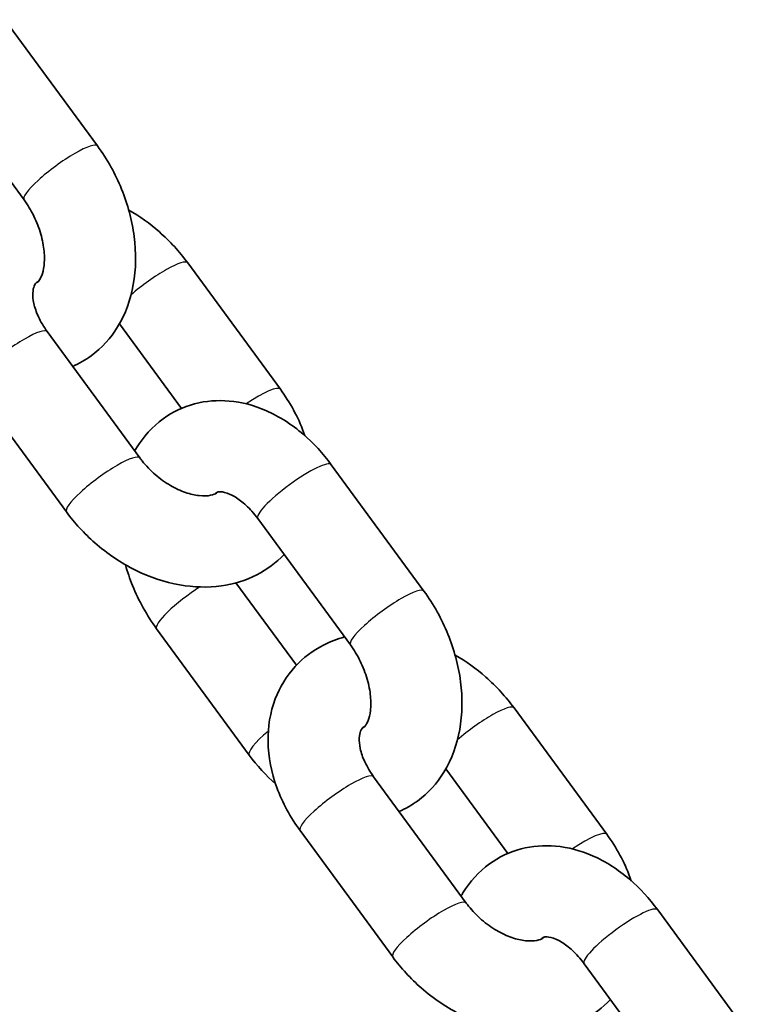
# Model space of a CAD drawing. Units: millimetres. Extents: x -3657 to 3867, y -4457 to 4754.
# Drawn here: x -120 to -72, y -2742 to -2677 of the extents above; entities that cross this region are included whole.
import ezdxf

# ---------------------------------------------------------------- set-up
doc = ezdxf.new("R2010")
doc.units = ezdxf.units.MM
doc.layers.add('Widoczne (ISO)', color=7, linetype='Continuous', lineweight=35)
doc.layers.add('Widoczne wąskie (ISO)', color=7, linetype='Continuous', lineweight=25)

msp = doc.modelspace()

# ---------------------------------------------------------------- linework, layer by layer
at = {"layer": 'Widoczne (ISO)'}
for p, q in [((-121.314, -2676.726), (-115.217, -2685.043)), ((-126.153, -2680.274), (-120.055, -2688.591)), ((-109.277, -2692.74), (-103.18, -2701.057)), ((-113.776, -2696.752), (-109.693, -2702.32)), ((-112.428, -2705.584), (-118.526, -2697.268)), ((-117.267, -2709.132), (-123.365, -2700.815)), ((-99.828, -2706.033), (-93.73, -2714.35)), ((-104.667, -2709.581), (-98.569, -2717.898)), ((-102.122, -2719.237), (-106.103, -2713.808)), ((-105.231, -2725.146), (-111.328, -2716.829)), ((-87.791, -2722.047), (-81.694, -2730.364)), ((-92.289, -2726.059), (-88.207, -2731.627)), ((-90.942, -2734.891), (-97.039, -2726.574)), ((-95.781, -2738.439), (-101.878, -2730.122)), ((-78.341, -2735.34), (-72.244, -2743.657)), ((-83.18, -2738.888), (-77.083, -2747.205))]:
    msp.add_line(p, q, dxfattribs=at)
for points, knots in [([(-115.217, -2685.043), (-114.577, -2685.916), (-114.043, -2686.877), (-113.225, -2688.892), (-112.941, -2689.946), (-112.668, -2692.066), (-112.677, -2693.133), (-113.036, -2695.146), (-113.37, -2696.098), (-114.344, -2697.688), (-114.934, -2698.349), (-116.019, -2699.137), (-116.425, -2699.369), (-116.851, -2699.552)], [3.141593, 3.141593, 3.141593, 3.141593, 3.503074, 3.503074, 3.86453, 3.86453, 4.224562, 4.224562, 4.564552, 4.564552, 4.85299, 4.85299, 5.004802, 5.004802, 5.004802, 5.004802]), ([(-120.055, -2688.591), (-119.815, -2688.918), (-119.595, -2689.282), (-119.219, -2690.045), (-119.064, -2690.446), (-118.838, -2691.232), (-118.766, -2691.618), (-118.701, -2692.32), (-118.706, -2692.639), (-118.77, -2693.178), (-118.826, -2693.398), (-118.955, -2693.739), (-119.027, -2693.853), (-119.156, -2694.015), (-119.185, -2694.025), (-119.229, -2694.043), (-119.235, -2694.045), (-119.243, -2694.047)], [3.141593, 3.141593, 3.141593, 3.141593, 3.397263, 3.397263, 3.655692, 3.655692, 3.911428, 3.911428, 4.160322, 4.160322, 4.404097, 4.404097, 4.661301, 4.661301, 5.021972, 5.021972, 5.079983, 5.079983, 5.079983, 5.079983]), ([(-113.163, -2689.258), (-112.448, -2689.669), (-111.772, -2690.155), (-110.452, -2691.312), (-109.822, -2691.998), (-109.277, -2692.74)], [2.5650503, 2.5650503, 2.5650503, 2.5650503, 2.8377136, 2.8377136, 3.1415927, 3.1415927, 3.1415927, 3.1415927]), ([(-118.526, -2697.268), (-118.762, -2696.946), (-118.957, -2696.615), (-119.25, -2695.983), (-119.35, -2695.682), (-119.467, -2695.146), (-119.484, -2694.912), (-119.467, -2694.519), (-119.429, -2694.372), (-119.323, -2694.111), (-119.271, -2694.053), (-119.137, -2693.966), (-119.12, -2693.956), (-119.101, -2693.945)], [6.283185, 6.283185, 6.283185, 6.283185, 6.539802, 6.539802, 6.7919, 6.7919, 7.044143, 7.044143, 7.322034, 7.322034, 7.761867, 7.761867, 7.820291, 7.820291, 7.820291, 7.820291]), ([(-103.18, -2701.057), (-102.539, -2701.931), (-102.017, -2702.885), (-101.622, -2703.965), (-101.595, -2704.042), (-101.569, -2704.119)], [3.1415927, 3.1415927, 3.1415927, 3.1415927, 3.4996516, 3.4996516, 3.5270005, 3.5270005, 3.5270005, 3.5270005]), ([(-112.769, -2705.12), (-112.73, -2705.051), (-112.689, -2704.982), (-112.2, -2704.184), (-111.611, -2703.523), (-110.278, -2702.555), (-109.566, -2702.217), (-108.077, -2701.824), (-107.304, -2701.768), (-105.709, -2701.908), (-104.892, -2702.133), (-103.241, -2702.853), (-102.423, -2703.386), (-100.994, -2704.611), (-100.372, -2705.29), (-99.828, -2706.033)], [1.396066, 1.396066, 1.396066, 1.396066, 1.42296, 1.42296, 1.711398, 1.711398, 1.963842, 1.963842, 2.2174, 2.2174, 2.502776, 2.502776, 2.833894, 2.833894, 3.141593, 3.141593, 3.141593, 3.141593]), ([(-107.302, -2707.825), (-107.327, -2707.849), (-107.355, -2707.872), (-107.471, -2707.948), (-107.591, -2708.005), (-107.969, -2708.082), (-108.225, -2708.099), (-108.802, -2708.035), (-109.107, -2707.968), (-109.75, -2707.745), (-110.089, -2707.59), (-110.765, -2707.194), (-111.102, -2706.953), (-111.732, -2706.406), (-112.025, -2706.1), (-112.33, -2705.715), (-112.38, -2705.65), (-112.428, -2705.584)], [4.484877, 4.484877, 4.484877, 4.484877, 4.620274, 4.620274, 4.916265, 4.916265, 5.211084, 5.211084, 5.464043, 5.464043, 5.715825, 5.715825, 5.972034, 5.972034, 6.230823, 6.230823, 6.283185, 6.283185, 6.283185, 6.283185]), ([(-107.443, -2707.927), (-107.381, -2707.856), (-107.355, -2707.845), (-107.289, -2707.819), (-107.236, -2707.801), (-106.975, -2707.816), (-106.764, -2707.858), (-106.29, -2708.073), (-106.053, -2708.211), (-105.56, -2708.586), (-105.304, -2708.821), (-104.924, -2709.246), (-104.793, -2709.409), (-104.667, -2709.581)], [1.554647, 1.554647, 1.554647, 1.554647, 1.88038, 1.88038, 2.194539, 2.194539, 2.515534, 2.515534, 2.761911, 2.761911, 3.007332, 3.007332, 3.141593, 3.141593, 3.141593, 3.141593]), ([(-102.936, -2711.942), (-103.454, -2712.486), (-104.066, -2712.938), (-105.463, -2713.654), (-106.257, -2713.892), (-107.971, -2714.132), (-108.894, -2714.101), (-110.801, -2713.766), (-111.782, -2713.432), (-113.673, -2712.498), (-114.58, -2711.886), (-116.093, -2710.56), (-116.723, -2709.874), (-117.267, -2709.132)], [4.453501, 4.453501, 4.453501, 4.453501, 4.698651, 4.698651, 4.971042, 4.971042, 5.27934, 5.27934, 5.622424, 5.622424, 5.979306, 5.979306, 6.283185, 6.283185, 6.283185, 6.283185]), ([(-111.328, -2716.829), (-111.968, -2715.956), (-112.502, -2714.995), (-113.093, -2713.538), (-113.251, -2713.079), (-113.381, -2712.614)], [0, 0, 0, 0, 0.3614815, 0.3614815, 0.5227841, 0.5227841, 0.5227841, 0.5227841]), ([(-93.73, -2714.35), (-93.09, -2715.223), (-92.556, -2716.183), (-91.739, -2718.199), (-91.455, -2719.253), (-91.182, -2721.373), (-91.19, -2722.44), (-91.55, -2724.452), (-91.884, -2725.405), (-92.858, -2726.995), (-93.448, -2727.656), (-94.532, -2728.444), (-94.939, -2728.676), (-95.365, -2728.859)], [3.141593, 3.141593, 3.141593, 3.141593, 3.503074, 3.503074, 3.86453, 3.86453, 4.224562, 4.224562, 4.564552, 4.564552, 4.85299, 4.85299, 5.004802, 5.004802, 5.004802, 5.004802]), ([(-101.878, -2730.122), (-102.519, -2729.247), (-103.042, -2728.294), (-103.766, -2726.311), (-103.976, -2725.283), (-104.004, -2723.302), (-103.855, -2722.348), (-103.216, -2720.675), (-102.772, -2719.944), (-101.669, -2718.741), (-101.027, -2718.258), (-99.89, -2717.676), (-99.428, -2717.499), (-98.956, -2717.371)], [0, 0, 0, 0, 0.358059, 0.358059, 0.707718, 0.707718, 1.024622, 1.024622, 1.298987, 1.298987, 1.557058, 1.557058, 1.720255, 1.720255, 1.720255, 1.720255]), ([(-98.569, -2717.898), (-98.329, -2718.225), (-98.109, -2718.589), (-97.733, -2719.352), (-97.578, -2719.753), (-97.352, -2720.539), (-97.28, -2720.925), (-97.215, -2721.627), (-97.22, -2721.946), (-97.283, -2722.484), (-97.34, -2722.705), (-97.469, -2723.046), (-97.54, -2723.16), (-97.67, -2723.322), (-97.699, -2723.332), (-97.743, -2723.35), (-97.749, -2723.352), (-97.757, -2723.354)], [3.141593, 3.141593, 3.141593, 3.141593, 3.397263, 3.397263, 3.655692, 3.655692, 3.911428, 3.911428, 4.160322, 4.160322, 4.404097, 4.404097, 4.661301, 4.661301, 5.021972, 5.021972, 5.079983, 5.079983, 5.079983, 5.079983]), ([(-91.677, -2718.564), (-90.962, -2718.976), (-90.285, -2719.462), (-88.966, -2720.619), (-88.335, -2721.305), (-87.791, -2722.047)], [2.5650503, 2.5650503, 2.5650503, 2.5650503, 2.8377136, 2.8377136, 3.1415927, 3.1415927, 3.1415927, 3.1415927]), ([(-97.039, -2726.574), (-97.275, -2726.253), (-97.47, -2725.922), (-97.764, -2725.29), (-97.864, -2724.989), (-97.981, -2724.453), (-97.998, -2724.219), (-97.98, -2723.826), (-97.942, -2723.679), (-97.837, -2723.418), (-97.785, -2723.36), (-97.651, -2723.273), (-97.634, -2723.263), (-97.615, -2723.252)], [6.283185, 6.283185, 6.283185, 6.283185, 6.539802, 6.539802, 6.7919, 6.7919, 7.044143, 7.044143, 7.322034, 7.322034, 7.761867, 7.761867, 7.820291, 7.820291, 7.820291, 7.820291]), ([(-81.694, -2730.364), (-81.053, -2731.238), (-80.53, -2732.192), (-80.136, -2733.272), (-80.109, -2733.348), (-80.083, -2733.426)], [3.1415927, 3.1415927, 3.1415927, 3.1415927, 3.4996516, 3.4996516, 3.5270005, 3.5270005, 3.5270005, 3.5270005]), ([(-91.283, -2734.427), (-91.243, -2734.357), (-91.203, -2734.289), (-90.714, -2733.491), (-90.124, -2732.83), (-88.792, -2731.862), (-88.08, -2731.524), (-86.591, -2731.131), (-85.818, -2731.075), (-84.222, -2731.215), (-83.406, -2731.44), (-81.755, -2732.16), (-80.936, -2732.692), (-79.507, -2733.918), (-78.886, -2734.597), (-78.341, -2735.34)], [1.396066, 1.396066, 1.396066, 1.396066, 1.42296, 1.42296, 1.711398, 1.711398, 1.963842, 1.963842, 2.2174, 2.2174, 2.502776, 2.502776, 2.833894, 2.833894, 3.141593, 3.141593, 3.141593, 3.141593]), ([(-85.815, -2737.132), (-85.84, -2737.156), (-85.869, -2737.179), (-85.984, -2737.255), (-86.104, -2737.312), (-86.482, -2737.389), (-86.739, -2737.406), (-87.316, -2737.342), (-87.62, -2737.275), (-88.264, -2737.052), (-88.603, -2736.897), (-89.278, -2736.501), (-89.615, -2736.26), (-90.246, -2735.713), (-90.539, -2735.407), (-90.844, -2735.022), (-90.894, -2734.957), (-90.942, -2734.891)], [4.484877, 4.484877, 4.484877, 4.484877, 4.620274, 4.620274, 4.916265, 4.916265, 5.211084, 5.211084, 5.464043, 5.464043, 5.715825, 5.715825, 5.972034, 5.972034, 6.230823, 6.230823, 6.283185, 6.283185, 6.283185, 6.283185]), ([(-85.957, -2737.234), (-85.894, -2737.163), (-85.869, -2737.152), (-85.803, -2737.126), (-85.75, -2737.108), (-85.489, -2737.123), (-85.278, -2737.165), (-84.804, -2737.379), (-84.567, -2737.518), (-84.074, -2737.893), (-83.818, -2738.128), (-83.438, -2738.553), (-83.306, -2738.716), (-83.18, -2738.888)], [1.554647, 1.554647, 1.554647, 1.554647, 1.88038, 1.88038, 2.194539, 2.194539, 2.515534, 2.515534, 2.761911, 2.761911, 3.007332, 3.007332, 3.141593, 3.141593, 3.141593, 3.141593]), ([(-81.45, -2741.248), (-81.967, -2741.793), (-82.58, -2742.245), (-83.977, -2742.961), (-84.771, -2743.199), (-86.485, -2743.439), (-87.408, -2743.407), (-89.315, -2743.073), (-90.295, -2742.739), (-92.187, -2741.804), (-93.094, -2741.193), (-94.606, -2739.867), (-95.237, -2739.181), (-95.781, -2738.439)], [4.453501, 4.453501, 4.453501, 4.453501, 4.698651, 4.698651, 4.971042, 4.971042, 5.27934, 5.27934, 5.622424, 5.622424, 5.979306, 5.979306, 6.283185, 6.283185, 6.283185, 6.283185])]:
    msp.add_open_spline(points, degree=3, knots=knots, dxfattribs=at)
msp.add_open_spline([(-103.489, -2727.06), (-104.133, -2726.493), (-104.716, -2725.848), (-105.231, -2725.146)], degree=3, dxfattribs=at)
at = {"layer": 'Widoczne wąskie (ISO)'}
for centre, major_axis, start_param, end_param in [((-117.636, -2686.817), (2.419, 1.774), 0, 3.141593), ((-111.697, -2694.514), (2.419, 1.774), 0, 2.000502), ((-120.945, -2699.041), (2.419, 1.774), 0, 3.141593), ((-105.599, -2702.831), (2.419, 1.774), 0, 1.364597), ((-114.848, -2707.358), (2.419, 1.774), 0, 3.141593), ((-102.247, -2707.807), (-2.419, -1.774), 3.141593, 6.283185), ((-108.909, -2715.055), (-2.419, -1.774), 4.401344, 6.283185), ((-96.15, -2716.124), (2.419, 1.774), 0, 3.141593), ((-90.211, -2723.821), (2.419, 1.774), 0, 2.000502), ((-102.811, -2723.372), (-2.419, -1.774), 5.070843, 6.283185), ((-99.459, -2728.348), (2.419, 1.774), 0, 3.141593), ((-84.113, -2732.138), (2.419, 1.774), 0, 1.364597), ((-93.361, -2736.665), (2.419, 1.774), 0, 3.141593), ((-80.761, -2737.114), (-2.419, -1.774), 3.141593, 6.283185)]:
    msp.add_ellipse(centre, major_axis=major_axis, ratio=0.188117, start_param=start_param, end_param=end_param, dxfattribs=at)

doc.saveas('drawing.dxf')
